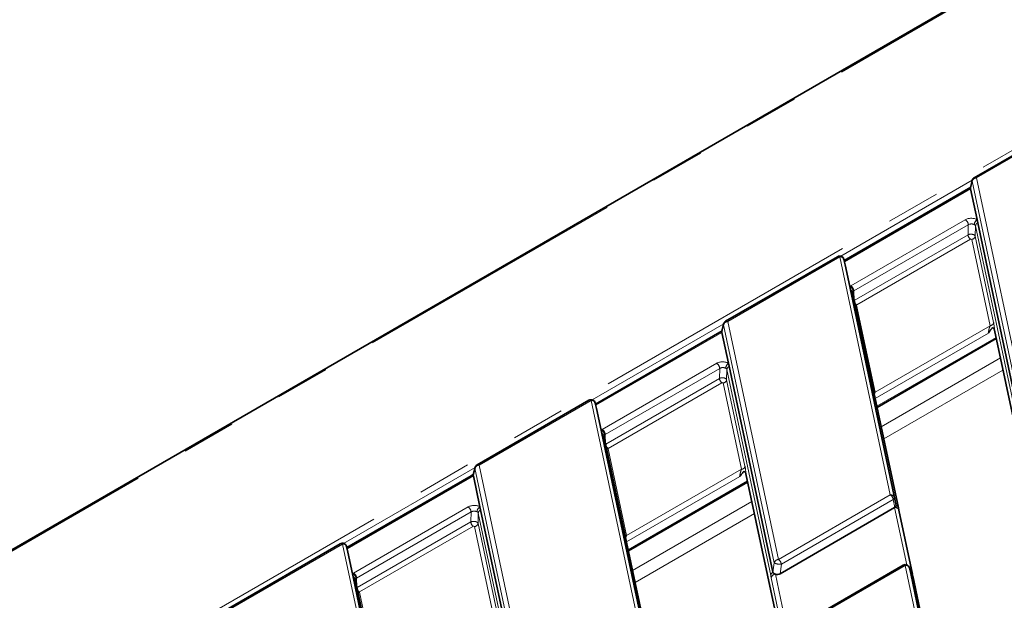
# Model space of a CAD drawing. Units: millimetres. Extents: x 8 to 571, y 1 to 291.
# Drawn here: x 315 to 339, y 248 to 261 of the extents above; entities that cross this region are included whole.
import ezdxf

# ---------------------------------------------------------------- set-up
doc = ezdxf.new("R2010")
doc.units = ezdxf.units.MM
doc.linetypes.add('PHANTOM', pattern=[12.7, 6.35, -1.27, 1.27, -1.27, 1.27, -1.27])

msp = doc.modelspace()

# ---------------------------------------------------------------- linework, layer by layer
at = {"color": 7, "linetype": 'Continuous', "lineweight": 35}
for p, q in [((362.1536, 275.8803), (285.2278, 231.472)), ((340.4486, 259.0386), (337.8227, 257.5226)), ((337.7754, 257.4592), (337.7348, 257.2885)), ((337.687, 257.2673), (334.7688, 255.5827)), ((337.6961, 257.2738), (337.687, 257.2674)), ((337.7346, 257.2738), (337.737, 257.2624)), ((337.737, 257.2624), (337.8906, 256.5404)), ((337.8906, 256.5404), (337.9061, 256.4673)), ((337.9061, 256.4673), (338.9336, 251.6364)), ((334.6159, 255.6714), (331.99, 254.1555)), ((334.7921, 255.4762), (334.7637, 255.6059)), ((334.9002, 254.9681), (334.7921, 255.4762)), ((334.9158, 254.8947), (334.9002, 254.9681)), ((335.9912, 249.8387), (334.9158, 254.8947)), ((336.0424, 249.7841), (334.967, 254.8401)), ((331.9427, 254.0921), (331.9021, 253.9214)), ((331.8544, 253.9002), (328.9361, 252.2156)), ((331.8635, 253.9067), (331.8544, 253.9002)), ((331.9019, 253.9067), (331.9044, 253.8953)), ((331.9044, 253.8953), (332.0579, 253.1733)), ((340.6776, 242.758), (338.2972, 253.9496)), ((335.5419, 252.1371), (338.3393, 253.752)), ((332.0579, 253.1733), (332.0735, 253.1002)), ((332.0735, 253.1002), (333.101, 248.2692)), ((328.7833, 252.3043), (326.1573, 250.7884)), ((328.9595, 252.1091), (328.931, 252.2388)), ((329.0676, 251.601), (328.9595, 252.1091)), ((329.0832, 251.5276), (329.0676, 251.601)), ((330.1585, 246.4716), (329.0832, 251.5276)), ((330.2097, 246.417), (329.1343, 251.473)), ((326.1101, 250.7249), (326.0694, 250.5543)), ((326.0217, 250.5331), (323.1035, 248.8484)), ((326.0308, 250.5395), (326.0217, 250.5331)), ((326.0693, 250.5396), (326.0717, 250.5282)), ((326.0717, 250.5282), (326.2253, 249.8062)), ((334.845, 239.3909), (332.4646, 250.5825)), ((329.7093, 248.77), (332.5066, 250.3848)), ((335.9509, 250.0242), (335.9912, 249.8387)), ((326.2253, 249.8062), (326.2408, 249.7331)), ((326.2408, 249.7331), (327.2683, 244.9021)), ((335.9552, 249.7871), (333.2684, 248.236)), ((335.9631, 249.7916), (335.9552, 249.7871)), ((336.372, 248.2266), (336.0531, 249.7262)), ((322.9506, 248.9372), (320.3247, 247.4213)), ((323.1268, 248.7419), (323.0984, 248.8717)), ((323.2349, 248.2339), (323.1268, 248.7419)), ((336.1547, 248.4365), (333.5288, 246.9206)), ((336.331, 248.2413), (336.3025, 248.371)), ((323.2505, 248.1605), (323.2349, 248.2339)), ((324.3259, 243.1045), (323.2505, 248.1605)), ((324.3771, 243.0499), (323.3017, 248.1059)), ((337.2284, 244.0217), (336.331, 248.2413)), ((336.3734, 248.2157), (336.372, 248.2266)), ((337.2796, 243.9671), (336.3821, 248.1867))]:
    msp.add_line(p, q, dxfattribs=at)
at = {"color": 8, "linetype": 'PHANTOM', "lineweight": 18}
for p, q in [((362.2036, 275.8754), (285.2777, 231.4671)), ((296.2385, 233.6433), (358.3917, 269.5235)), ((340.4986, 259.0336), (337.8726, 257.5177)), ((337.7766, 257.4638), (334.69, 255.6819)), ((337.7749, 257.4433), (337.7346, 257.2738)), ((338.9621, 251.8616), (337.7749, 257.4433)), ((337.8726, 257.5177), (339.0598, 251.936)), ((337.737, 257.2624), (334.7754, 255.5527)), ((334.9267, 254.987), (337.6127, 256.5376)), ((337.6834, 256.418), (334.9973, 254.8674)), ((337.6763, 256.1846), (337.6834, 256.418)), ((335.0086, 254.6445), (337.6763, 256.1846)), ((337.8536, 256.3943), (337.8462, 256.1508)), ((338.8811, 251.5634), (337.8536, 256.3943)), ((337.7364, 256.0829), (335.0674, 254.5421)), ((337.7619, 256.0778), (337.7364, 256.0829)), ((338.1926, 254.0529), (337.7619, 256.0778)), ((337.8462, 256.1508), (338.2769, 254.1259)), ((334.6659, 255.6665), (332.04, 254.1506)), ((335.8531, 250.0848), (334.6659, 255.6665)), ((334.7637, 255.6059), (335.9509, 250.0242)), ((334.9973, 254.8674), (335.0069, 254.6524)), ((335.0674, 254.5421), (335.0631, 254.5349)), ((335.0631, 254.5349), (335.4966, 252.4966)), ((331.9439, 254.0966), (328.8573, 252.3148)), ((332.04, 254.1506), (333.2272, 248.5689)), ((331.9044, 253.8953), (328.9427, 252.1856)), ((331.9422, 254.0762), (331.9019, 253.9067)), ((333.1294, 248.4945), (331.9422, 254.0762)), ((335.4966, 252.4966), (338.1926, 254.0529)), ((338.1539, 253.8811), (335.4972, 252.3474)), ((335.536, 252.1647), (338.3334, 253.7796)), ((329.094, 251.6199), (331.7801, 253.1705)), ((335.6388, 251.6815), (338.4362, 253.2964)), ((331.8507, 253.0509), (329.1647, 251.5003)), ((331.8437, 252.8174), (331.8507, 253.0509)), ((332.0209, 253.0272), (332.0136, 252.7837)), ((333.0484, 248.1963), (332.0209, 253.0272)), ((338.4964, 253.0133), (335.699, 251.3984)), ((329.176, 251.2774), (331.8437, 252.8174)), ((331.9038, 252.7158), (329.2347, 251.175)), ((331.9292, 252.7107), (331.9038, 252.7158)), ((332.3599, 250.6858), (331.9292, 252.7107)), ((332.0136, 252.7837), (332.4442, 250.7588)), ((328.8333, 252.2994), (326.2073, 250.7835)), ((330.0205, 246.7177), (328.8333, 252.2994)), ((328.931, 252.2388), (330.1182, 246.6571)), ((329.1647, 251.5003), (329.1743, 251.2853)), ((329.2347, 251.175), (329.2304, 251.1678)), ((329.2304, 251.1678), (329.664, 249.1295)), ((326.1113, 250.7295), (323.0247, 248.9477)), ((326.1096, 250.709), (326.0693, 250.5396)), ((327.2968, 245.1273), (326.1096, 250.709)), ((326.2073, 250.7835), (327.3945, 245.2017)), ((329.664, 249.1295), (332.3599, 250.6858)), ((326.0717, 250.5282), (323.1101, 248.8184)), ((332.3212, 250.514), (329.6645, 248.9803)), ((329.7034, 248.7976), (332.5008, 250.4125)), ((333.2272, 248.5689), (335.8531, 250.0848)), ((335.9228, 249.9771), (333.2968, 248.4612)), ((335.9631, 249.7916), (335.9228, 249.9771)), ((323.2614, 248.2528), (325.9474, 249.8034)), ((329.8062, 248.3144), (332.6035, 249.9293)), ((336.2411, 248.4431), (335.9552, 249.7871)), ((326.0181, 249.6838), (323.332, 248.1332)), ((326.011, 249.4503), (326.0181, 249.6838)), ((326.1882, 249.6601), (326.1809, 249.4166)), ((327.2157, 244.8292), (326.1882, 249.6601)), ((332.6637, 249.6462), (329.8664, 248.0313)), ((323.3433, 247.9103), (326.011, 249.4503)), ((326.0711, 249.3487), (323.4021, 247.8079)), ((326.0966, 249.3436), (326.0711, 249.3487)), ((326.5273, 247.3187), (326.0966, 249.3436)), ((326.1809, 249.4166), (326.6116, 247.3917)), ((323.0006, 248.9323), (320.3747, 247.4163)), ((324.1878, 243.3505), (323.0006, 248.9323)), ((323.0984, 248.8717), (324.2856, 243.29)), ((333.101, 248.2692), (333.1294, 248.4945)), ((333.2968, 248.4612), (333.2684, 248.236)), ((336.2047, 248.4316), (333.5788, 246.9156)), ((337.0904, 244.2678), (336.2047, 248.4316)), ((336.3025, 248.371), (337.1881, 244.2072)), ((323.332, 248.1332), (323.3416, 247.9182)), ((333.3775, 246.6376), (333.0585, 248.1372)), ((333.1577, 248.223), (333.4639, 246.7833)), ((323.4021, 247.8079), (323.3978, 247.8007)), ((323.3978, 247.8007), (323.8313, 245.7624))]:
    msp.add_line(p, q, dxfattribs=at)
at = {"color": 7, "linetype": 'Continuous', "lineweight": 35, "flags": 128}
msp.add_lwpolyline([(336.0437, 249.7732), (336.0424, 249.7838), (336.0424, 249.7841)], dxfattribs=at)
at = {"color": 8, "linetype": 'PHANTOM', "lineweight": 18}
for centre, radius, start, end in [((337.814, 257.4501), 0.0397, 166.76818, 189.90127), ((337.8749, 257.4133), 0.1044, 91.2332, 163.32261), ((337.8434, 257.4769), 0.0502, 54.34106, 114.34848), ((337.7077, 257.2217), 0.0501, 54.26004, 114.4295), ((337.7154, 257.2414), 0.0377, 59.34616, 120.72635), ((337.5293, 256.4076), 0.1544, 3.84994, 57.3049), ((337.9815, 256.4092), 0.1597, 124.71922, 175.16091), ((337.9427, 256.3855), 0.0896, 114.12056, 174.33488), ((337.8073, 256.1934), 0.1313, 183.84994, 237.3049), ((337.7616, 256.1634), 0.0856, 270.22987, 351.51123), ((334.6368, 255.6272), 0.049, 53.47043, 115.21911), ((334.6795, 255.5792), 0.0883, 17.59934, 98.85065), ((334.8525, 254.8447), 0.1323, 5.83227, 68.86527), ((334.8917, 254.8208), 0.0778, 14.40162, 71.91601), ((334.8432, 254.857), 0.1544, 3.84994, 57.3049), ((335.1372, 254.6512), 0.1296, 203.05614, 237.40033), ((335.0557, 254.6313), 0.0966, 255.34934, 274.36019), ((331.9813, 254.083), 0.0397, 166.76818, 189.90127), ((332.0422, 254.0462), 0.1044, 91.2332, 163.32261), ((332.0107, 254.1098), 0.0502, 54.34106, 114.34848), ((338.1922, 254.1385), 0.0856, 270.22987, 351.51123), ((331.8751, 253.8546), 0.0501, 54.26004, 114.4295), ((331.8827, 253.8743), 0.0377, 59.34616, 120.72635), ((331.6966, 253.0405), 0.1544, 3.84994, 57.3049), ((332.1488, 253.0421), 0.1597, 124.71922, 175.16091), ((332.1101, 253.0184), 0.0896, 114.12056, 174.33488), ((331.9747, 252.8263), 0.1313, 183.84994, 237.3049), ((331.9289, 252.7963), 0.0856, 270.22987, 351.51123), ((335.4893, 252.593), 0.0966, 255.34934, 274.36019), ((328.8041, 252.26), 0.049, 53.47043, 115.21911), ((328.8469, 252.2121), 0.0883, 17.59934, 98.85065), ((329.0199, 251.4776), 0.1323, 5.83227, 68.86527), ((329.0106, 251.4899), 0.1544, 3.84994, 57.3049), ((329.0603, 251.4549), 0.0762, 13.74504, 72.57259), ((329.3045, 251.2841), 0.1296, 203.05614, 237.40033), ((329.2231, 251.2642), 0.0966, 255.34934, 274.36019), ((326.1487, 250.7159), 0.0397, 166.76818, 189.90127), ((326.2096, 250.6791), 0.1044, 91.2332, 163.32261), ((326.1781, 250.7426), 0.0502, 54.34106, 114.34848), ((332.3596, 250.7714), 0.0856, 270.22987, 351.51123), ((326.0424, 250.4875), 0.0501, 54.26004, 114.4295), ((326.0501, 250.5072), 0.0377, 59.34616, 120.72635), ((335.8667, 249.9975), 0.0883, 17.59934, 98.85065), ((335.7681, 249.9535), 0.1564, 8.6904, 57.09323), ((335.9002, 250.0225), 0.0507, 296.42438, 1.94705), ((325.864, 249.6734), 0.1544, 3.84994, 57.3049), ((326.3162, 249.675), 0.1597, 124.71922, 175.16091), ((326.2774, 249.6512), 0.0896, 114.12056, 174.33488), ((335.9695, 249.7009), 0.0873, 16.84532, 99.38206), ((335.9742, 249.7133), 0.0791, 9.60931, 98.07534), ((335.967, 249.7648), 0.0778, 14.40162, 71.91601), ((326.142, 249.4591), 0.1313, 183.84994, 237.3049), ((326.0962, 249.4292), 0.0856, 270.22987, 351.51123), ((329.6566, 249.2258), 0.0966, 255.34934, 274.36019), ((322.9715, 248.8929), 0.049, 53.47043, 115.21911), ((323.0142, 248.845), 0.0883, 17.59934, 98.85065), ((333.2294, 248.4645), 0.1044, 91.2332, 163.32261), ((333.1422, 248.4376), 0.1564, 8.6904, 57.09323), ((333.2592, 248.7099), 0.2515, 238.92451, 278.59051), ((336.1756, 248.3922), 0.049, 53.47043, 115.21911), ((336.2183, 248.3443), 0.0883, 17.59934, 98.85065), ((323.1872, 248.1105), 0.1323, 5.83227, 68.86527), ((323.2277, 248.0878), 0.0762, 13.74504, 72.57259), ((323.1779, 248.1228), 0.1544, 3.84994, 57.3049), ((333.1376, 248.1874), 0.0896, 114.12056, 174.33488), ((333.1581, 248.1223), 0.1007, 90.22987, 171.51123), ((336.2975, 248.208), 0.0768, 14.06181, 71.16538), ((336.3068, 248.1673), 0.0778, 14.40162, 71.91601), ((323.4719, 247.917), 0.1296, 203.05614, 237.40033), ((323.3904, 247.897), 0.0966, 255.34934, 274.36019)]:
    msp.add_arc(centre, radius, start, end, dxfattribs=at)
at = {"color": 7, "linetype": 'Continuous', "lineweight": 35}
for centre, start, end in [((337.8726, 257.436), 119.99731, 166.61738), ((334.6659, 255.5848), 12.37232, 119.99731), ((332.04, 254.0689), 119.99731, 166.61738), ((328.8333, 252.2177), 12.37232, 119.99731), ((326.2073, 250.7018), 119.99731, 166.61738), ((323.0006, 248.8506), 12.37232, 119.99731), ((336.2047, 248.3499), 12.37232, 119.99731)]:
    msp.add_arc(centre, 0.1, start, end, dxfattribs=at)
for centre, major_axis, ratio, start_param, end_param in [((337.8355, 257.2801), (0.1017, -0.001), 0.5686867, 3.0128689, 3.2676962), ((332.0029, 253.913), (0.1017, -0.001), 0.5686867, 3.0128689, 3.2676962), ((326.1702, 250.5459), (0.1017, -0.001), 0.5686867, 3.0128689, 3.2676962), ((335.8902, 249.8324), (0.1017, -0.001), 0.5686867, 5.5165106, 6.4092889), ((333.201, 248.28), (0.1008, 0.0046), 0.6109673, 3.2426447, 4.2413562), ((333.201, 248.28), (0.1008, 0.0046), 0.6109673, 4.2413562, 5.4162314)]:
    msp.add_ellipse(centre, major_axis=major_axis, ratio=ratio, start_param=start_param, end_param=end_param, dxfattribs=at)
at = {"color": 8, "linetype": 'PHANTOM', "lineweight": 18}
for centre, major_axis, ratio, start_param, end_param in [((337.7539, 256.4557), (0.2001, 0.0003), 0.5787261, 0.8176451, 2.3529916), ((337.7539, 256.3741), (0.1001, 0.0042), 0.6421119, 0.7897347, 2.3250812), ((337.747, 256.1462), (0.1, -0.0026), 0.5238935, 0.1376028, 2.3691295), ((335.0683, 254.9054), (0.2001, -0.0001), 0.5769446, 2.3569554, 2.5677523), ((335.0683, 254.8237), (0.1002, -0.0047), 0.5856969, 2.3845904, 2.5953874), ((338.2714, 253.9798), (-0.0139, 0.1937), 0.1233169, 4.5469566, 5.5576931), ((338.1871, 253.9763), (0.0295, 0.1201), 0.1324036, 0.9115479, 2.5172508), ((331.9212, 253.0886), (0.2001, 0.0003), 0.5787261, 0.8176451, 2.3529916), ((331.9212, 253.007), (0.1001, 0.0042), 0.6421119, 0.7897347, 2.3250812), ((331.9143, 252.779), (0.1, -0.0026), 0.5238935, 0.1376028, 2.3691295), ((335.5021, 252.4263), (0.024, 0.1161), 0.2013109, 0.9625739, 1.5575875), ((329.2356, 251.5382), (0.2001, -0.0001), 0.5769446, 2.3569554, 2.5677523), ((329.2356, 251.4566), (0.1002, -0.0047), 0.5856969, 2.3845904, 2.5953874), ((332.3544, 250.6092), (0.0295, 0.1201), 0.1324036, 0.9115479, 2.5172508), ((332.4388, 250.6127), (-0.0139, 0.1937), 0.1233169, 4.5469566, 5.5576931), ((326.0886, 249.7215), (0.2001, 0.0003), 0.5787261, 0.8176451, 2.3529916), ((326.0886, 249.6398), (0.1001, 0.0042), 0.6421119, 0.7897347, 2.3250812), ((326.0817, 249.4119), (0.1, -0.0026), 0.5238935, 0.1376028, 2.3691295), ((329.6695, 249.0592), (0.024, 0.1161), 0.2013109, 0.9625739, 1.5575875), ((323.4029, 248.1711), (0.2001, -0.0001), 0.5769446, 2.3569554, 2.5677523), ((323.4029, 248.0895), (0.1002, -0.0047), 0.5856969, 2.3845904, 2.5953874)]:
    msp.add_ellipse(centre, major_axis=major_axis, ratio=ratio, start_param=start_param, end_param=end_param, dxfattribs=at)
at = {"color": 7, "linetype": 'Continuous', "lineweight": 35}
for points, knots in [([(337.7507, 257.315), (337.7449, 257.3122), (337.7269, 257.3035), (337.709, 257.2844), (337.6985, 257.2759), (337.6963, 257.2742)], [0, 0, 0, 0, 0.273331, 0.8514902, 1, 1, 1, 1]), ([(331.918, 253.9478), (331.9122, 253.9451), (331.8942, 253.9363), (331.8763, 253.9173), (331.8658, 253.9088), (331.8637, 253.907)], [0, 0, 0, 0, 0.273331, 0.8514902, 1, 1, 1, 1]), ([(338.2508, 254.0105), (338.247, 254.0049), (338.2356, 253.9882), (338.219, 253.9671), (338.2022, 253.9463), (338.1869, 253.9274), (338.1745, 253.9116), (338.1654, 253.8988), (338.1603, 253.8913), (338.1565, 253.8854), (338.154, 253.8813), (338.1539, 253.8811)], [0, 0, 0, 0, 0.1237037, 0.3730916, 0.49832, 0.6221877, 0.8291093, 0.8707017, 0.9121901, 0.9963263, 1, 1, 1, 1]), ([(338.2972, 253.9496), (338.2965, 253.9523), (338.2951, 253.9577), (338.2913, 253.9657), (338.2865, 253.9736), (338.2807, 253.9814), (338.2741, 253.9889), (338.2645, 253.9987), (338.2563, 254.0058), (338.2508, 254.0105)], [0, 0, 0, 0, 0.1216977, 0.2443968, 0.3696108, 0.4954545, 0.6209309, 0.7467409, 1, 1, 1, 1]), ([(332.4182, 250.6434), (332.4144, 250.6378), (332.4029, 250.621), (332.3864, 250.6), (332.3696, 250.5792), (332.3542, 250.5603), (332.3419, 250.5445), (332.3328, 250.5317), (332.3276, 250.5242), (332.3238, 250.5183), (332.3213, 250.5142), (332.3212, 250.514)], [0, 0, 0, 0, 0.12370374, 0.37309155, 0.49832003, 0.62218766, 0.82910932, 0.87070172, 0.91219007, 0.99632626, 1, 1, 1, 1]), ([(332.4646, 250.5825), (332.4639, 250.5852), (332.4625, 250.5906), (332.4587, 250.5986), (332.4539, 250.6065), (332.4481, 250.6142), (332.4415, 250.6218), (332.4319, 250.6316), (332.4236, 250.6386), (332.4182, 250.6434)], [0, 0, 0, 0, 0.1216977, 0.2443968, 0.3696108, 0.4954545, 0.6209309, 0.7467409, 1, 1, 1, 1]), ([(326.0854, 250.5807), (326.0796, 250.5779), (326.0616, 250.5692), (326.0437, 250.5502), (326.0332, 250.5417), (326.031, 250.5399)], [0, 0, 0, 0, 0.27333103, 0.85149021, 1, 1, 1, 1]), ([(336.0437, 249.7732), (336.0446, 249.7686), (336.0474, 249.7542), (336.0503, 249.7377), (336.0522, 249.7265)], [0, 0, 0, 0, 0.3179817, 1, 1, 1, 1])]:
    msp.add_open_spline(points, degree=3, knots=knots, dxfattribs=at)
at = {"color": 8, "linetype": 'PHANTOM', "lineweight": 18}
for points, knots in [([(337.8536, 256.3943), (337.8534, 256.3951), (337.8519, 256.4021), (337.848, 256.4072), (337.8389, 256.414), (337.8324, 256.4171), (337.8244, 256.4215), (337.823, 256.4223), (337.8224, 256.4227)], [0, 0, 0, 0, 0.0501923, 0.4919253, 0.5121544, 0.9162094, 0.9646146, 1, 1, 1, 1]), ([(334.9841, 254.8582), (334.9833, 254.8575), (334.9818, 254.8562), (334.9791, 254.8539), (334.9758, 254.851), (334.9727, 254.8481), (334.9706, 254.8455), (334.9693, 254.8433), (334.9684, 254.8412), (334.9679, 254.839), (334.9678, 254.8374), (334.9677, 254.8367)], [0, 0, 0, 0, 0.0759686, 0.1523368, 0.2918838, 0.4838694, 0.6255387, 0.7093233, 0.8191222, 0.9213458, 1, 1, 1, 1]), ([(332.0209, 253.0272), (332.0207, 253.0279), (332.0193, 253.035), (332.0154, 253.0401), (332.0062, 253.0469), (331.9997, 253.05), (331.9918, 253.0544), (331.9903, 253.0552), (331.9898, 253.0555)], [0, 0, 0, 0, 0.0501923, 0.4919253, 0.5121544, 0.9162094, 0.9646146, 1, 1, 1, 1]), ([(329.1514, 251.4911), (329.1506, 251.4903), (329.1482, 251.4882), (329.1452, 251.4857), (329.1422, 251.483), (329.1397, 251.4806), (329.1377, 251.478), (329.1363, 251.4754), (329.1354, 251.4728), (329.1352, 251.4707), (329.1351, 251.4696)], [0, 0, 0, 0, 0.0885417, 0.2380514, 0.3445875, 0.4829563, 0.632543, 0.7498295, 0.8683205, 1, 1, 1, 1]), ([(326.1882, 249.6601), (326.1881, 249.6608), (326.1866, 249.6679), (326.1827, 249.673), (326.1736, 249.6798), (326.1671, 249.6829), (326.1591, 249.6873), (326.1577, 249.6881), (326.1571, 249.6884)], [0, 0, 0, 0, 0.05019226, 0.49192532, 0.51215442, 0.91620938, 0.96461456, 1, 1, 1, 1]), ([(323.3188, 248.1239), (323.3179, 248.1232), (323.3155, 248.1211), (323.3125, 248.1186), (323.3096, 248.1159), (323.3071, 248.1134), (323.3051, 248.1109), (323.3037, 248.1083), (323.3027, 248.1057), (323.3025, 248.1036), (323.3024, 248.1024)], [0, 0, 0, 0, 0.0885417, 0.2380514, 0.3445875, 0.4829563, 0.632543, 0.7498295, 0.8683205, 1, 1, 1, 1]), ([(333.0585, 248.1372), (333.0569, 248.1463), (333.0535, 248.1656), (333.0502, 248.1857), (333.0484, 248.1963)], [0, 0, 0, 0, 0.4708252, 1, 1, 1, 1])]:
    msp.add_open_spline(points, degree=3, knots=knots, dxfattribs=at)

doc.saveas('drawing.dxf')
